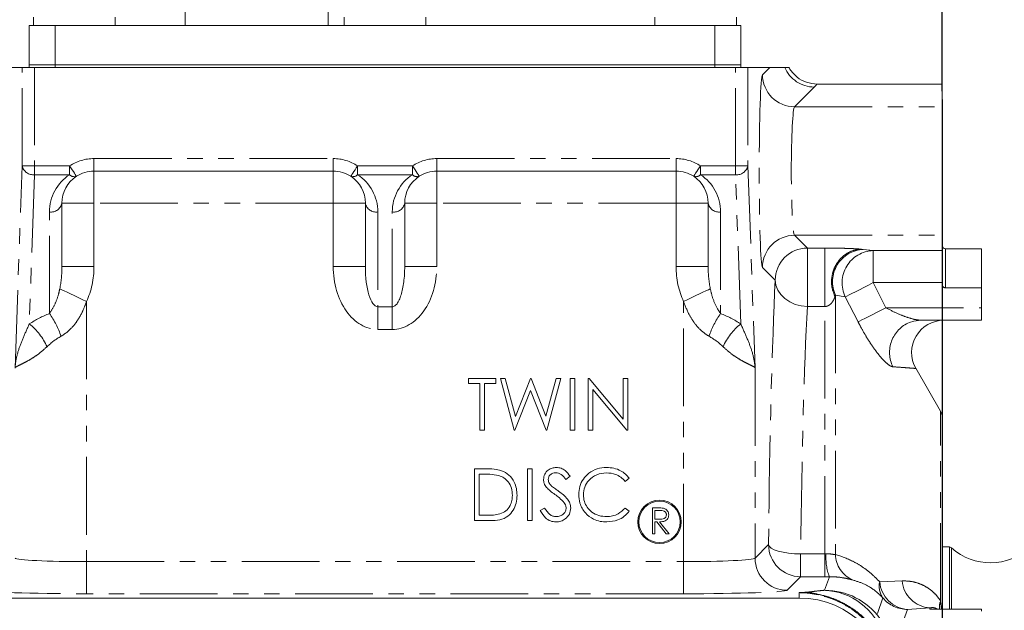
# Model space of a CAD drawing. Units: millimetres. Extents: x 11 to 1180, y 5 to 832.
# Drawn here: x 941 to 1021, y 302 to 350 of the extents above; entities that cross this region are included whole.
import ezdxf

# ---------------------------------------------------------------- set-up
doc = ezdxf.new("R2010")
doc.units = ezdxf.units.MM
doc.linetypes.add('PHANTOM', pattern=[12.7, 6.35, -1.27, 1.27, -1.27, 1.27, -1.27])
doc.layers.add('SLD-0', color=7, linetype='Continuous')
doc.styles.add('SLDTEXTSTYLE0', font='TXT', dxfattribs={"width": 0.605})
doc.dimstyles.new('SLDDIMSTYLE0', dxfattribs={"dimtxt": 3, "dimasz": 3, "dimexe": 0, "dimexo": 0.0625, "dimgap": 0.75, "dimtad": 0, "dimlfac": 3, "dimrnd": 1e-09, "dimzin": 12, "dimdsep": 46, "dimtxsty": 'SLDTEXTSTYLE0', "dimsah": 1, "dimcen": 0.09, "dimadec": 0, "dimazin": 0, "dimtfac": 1, "dimtdec": 3, "dimtofl": 0, "dimtmove": 0, "dimatfit": 3, "dimfxl": 0, "dimfrac": 2, "dimtolj": 1, "dimtzin": 12, "dimarcsym": 0})
doc.dimstyles.new('SLDDIMSTYLE2', dxfattribs={"dimtxt": 3, "dimasz": 3, "dimexe": 0, "dimexo": 0.0625, "dimgap": 0.75, "dimtad": 0, "dimlfac": 3, "dimrnd": 1e-09, "dimzin": 4, "dimdsep": 46, "dimtxsty": 'SLDTEXTSTYLE0', "dimsah": 1, "dimcen": 0.09, "dimadec": 0, "dimazin": 0, "dimtfac": 1, "dimtdec": 3, "dimtofl": 0, "dimtmove": 0, "dimatfit": 3, "dimfxl": 0, "dimfrac": 2, "dimtolj": 1, "dimtzin": 12, "dimarcsym": 0})

# ---------------------------------------------------------------- blocks, each defined once
blk = doc.blocks.new('*D16')
at = {"layer": 'SLD-0'}
for p, q in [((1015.928, 343.575), (1015.928, 64.809)), ((883.917, 139.641), (883.917, 64.809)), ((883.917, 67.984), (942.036, 67.984)), ((1015.928, 67.984), (957.809, 67.984))]:
    blk.add_line(p, q, dxfattribs=at)
for points in [[(883.917, 67.984), (886.917, 67.484), (886.917, 68.484)], [(1015.928, 67.984), (1012.928, 68.484), (1012.928, 67.484)]]:
    blk.add_solid(points, dxfattribs=at)
at = {"layer": 'SLD-0', "insert": (943.624, 69.553), "char_height": 3, "attachment_point": 1, "style": 'SLDTEXTSTYLE0'}
blk.add_mtext('396.03', dxfattribs=at)
blk = doc.blocks.new('*D17')
at = {"layer": 'SLD-0'}
for p, q in [((1015.928, 343.575), (1015.928, 52.809)), ((852.334, 165.304), (852.334, 52.809)), ((852.334, 55.984), (926.245, 55.984)), ((1015.928, 55.984), (942.017, 55.984))]:
    blk.add_line(p, q, dxfattribs=at)
for points in [[(852.334, 55.984), (855.334, 55.484), (855.334, 56.484)], [(1015.928, 55.984), (1012.928, 56.484), (1012.928, 55.484)]]:
    blk.add_solid(points, dxfattribs=at)
at = {"layer": 'SLD-0', "insert": (927.832, 57.553), "char_height": 3, "attachment_point": 1, "style": 'SLDTEXTSTYLE0'}
blk.add_mtext('490.78', dxfattribs=at)
blk = doc.blocks.new('*D18')
at = {"layer": 'SLD-0'}
for p, q in [((796.157, 279.697), (796.157, 442.794)), ((1015.928, 418.526), (1015.928, 442.794)), ((796.157, 439.619), (890.145, 439.619)), ((1015.928, 439.619), (921.939, 439.619))]:
    blk.add_line(p, q, dxfattribs=at)
for points in [[(796.157, 439.619), (799.157, 439.119), (799.157, 440.119)], [(1015.928, 439.619), (1012.928, 440.119), (1012.928, 439.119)]]:
    blk.add_solid(points, dxfattribs=at)
at = {"layer": 'SLD-0', "char_height": 3, "attachment_point": 1, "style": 'SLDTEXTSTYLE0'}
for s, insert in [('659.31', (899.744, 443.487)), ('END OF PUMP', (892.13, 438.89))]:
    blk.add_mtext(s, dxfattribs=dict(at, insert=insert))
blk = doc.blocks.new('*D22')
at = {"layer": 'SLD-0'}
for p, q in [((836.094, 320.795), (836.094, 430.794)), ((1015.928, 346.115), (1015.928, 430.794)), ((836.094, 427.619), (918.125, 427.619)), ((1015.928, 427.619), (933.897, 427.619))]:
    blk.add_line(p, q, dxfattribs=at)
for points in [[(836.094, 427.619), (839.094, 427.119), (839.094, 428.119)], [(1015.928, 427.619), (1012.928, 428.119), (1012.928, 427.119)]]:
    blk.add_solid(points, dxfattribs=at)
at = {"layer": 'SLD-0', "insert": (919.712, 429.188), "char_height": 3, "attachment_point": 1, "style": 'SLDTEXTSTYLE0'}
blk.add_mtext('539.50', dxfattribs=at)
blk = doc.blocks.new('SW_DATUMTAG_0')
at = {"layer": 'SLD-0', "color": 0}
for p, q in [((-12.357, -49.24), (-12.357, 6.977)), ((-1.854, -0.698), (-1.854, 5.302)), ((-1.854, 5.302), (4.146, 5.302)), ((4.146, 5.302), (4.146, -0.698)), ((-12.357, 2.302), (-1.854, 2.302)), ((4.146, -0.698), (-1.854, -0.698))]:
    blk.add_line(p, q, dxfattribs=at)
blk.add_solid([(-12.357, 0.802), (-12.357, 3.802), (-9.357, 2.302)], dxfattribs=at)
at = {"layer": 'SLD-0', "color": 0, "insert": (0, 3.867, 9.472), "char_height": 3, "attachment_point": 1, "style": 'SLDTEXTSTYLE0'}
blk.add_mtext('1', dxfattribs=at)

msp = doc.modelspace()

# ---------------------------------------------------------------- linework, layer by layer
at = {"color": 7, "linetype": 'Continuous', "lineweight": 15}
for p, q in [((954.03655, 351.33381), (954.03655, 349.64047)), ((965.72055, 349.64047), (965.72055, 351.33381)), ((941.64388, 350.30714), (941.64388, 349.64047)), ((948.31055, 349.64047), (948.31055, 350.30714)), ((967.04388, 350.30714), (967.04388, 349.64047)), ((973.71055, 349.64047), (973.71055, 350.30714)), ((992.44388, 350.30714), (992.44388, 349.64047)), ((999.11055, 349.64047), (999.11055, 350.30714)), ((941.29422, 346.42314), (941.29422, 349.64047)), ((941.29422, 349.64047), (943.41088, 349.64047)), ((943.41088, 349.64047), (943.41088, 346.42314)), ((943.41088, 349.64047), (997.34355, 349.64047)), ((997.34355, 346.42314), (997.34355, 349.64047)), ((997.34355, 349.64047), (999.46022, 349.64047)), ((999.46022, 349.64047), (999.46022, 346.42314)), ((940.70964, 346.21147), (938.31187, 346.21147)), ((941.72502, 346.21147), (940.70964, 346.21147)), ((941.29422, 346.21147), (941.29422, 346.42314)), ((941.29422, 346.42314), (943.41088, 346.42314)), ((999.02941, 346.21147), (941.72502, 346.21147)), ((943.41088, 346.42314), (943.41088, 346.21147)), ((943.41088, 346.42314), (997.34355, 346.42314)), ((997.34355, 346.21147), (997.34355, 346.42314)), ((997.34355, 346.42314), (999.46022, 346.42314)), ((1000.04479, 346.21147), (999.02941, 346.21147)), ((999.46022, 346.42314), (999.46022, 346.21147)), ((1001.82861, 346.21147), (1000.04479, 346.21147)), ((1003.0506, 346.21147), (1001.82861, 346.21147)), ((1005.69743, 344.84523), (1015.92788, 344.84523)), ((1015.92788, 342.99094), (1015.92788, 344.84523)), ((1015.92788, 332.49867), (1015.92788, 342.99094)), ((966.14388, 337.74481), (946.58588, 337.74481)), ((994.16855, 337.74481), (974.61055, 337.74481)), ((943.96122, 335.12014), (943.96122, 329.95298)), ((968.76855, 329.95298), (968.76855, 335.12014)), ((971.98589, 335.12014), (971.98589, 329.95298)), ((996.79322, 329.95298), (996.79322, 335.12014)), ((1015.92788, 331.25025), (1015.92788, 332.49867)), ((1015.92788, 328.62718), (1015.92788, 331.25025)), ((1019.14522, 331.39692), (1016.18188, 331.39692)), ((1019.14522, 328.20505), (1019.14522, 331.39692)), ((1015.92788, 328.48358), (1015.92788, 328.62718)), ((1019.14522, 328.20505), (1016.18188, 328.20505)), ((1019.14522, 326.5688), (1019.14522, 328.20505)), ((1019.14522, 325.55281), (1019.14522, 326.5688)), ((1019.14522, 325.55281), (1014.16397, 325.55281)), ((1015.79176, 318.12624), (1013.76431, 321.63788)), ((977.20482, 320.37729), (977.20482, 320.81147)), ((977.20482, 320.81147), (979.43004, 320.81147)), ((978.12747, 320.37729), (977.20482, 320.37729)), ((978.12747, 316.57814), (978.12747, 320.37729)), ((979.43004, 320.37729), (978.50739, 320.37729)), ((978.50739, 320.37729), (978.50739, 316.57814)), ((979.43004, 320.81147), (979.43004, 320.37729)), ((979.80995, 320.81147), (980.20258, 320.81147)), ((980.93613, 316.57814), (979.80995, 320.81147)), ((980.20258, 320.81147), (981.03111, 317.70686)), ((981.03111, 317.70686), (982.26329, 320.81147)), ((982.26329, 320.81147), (982.3184, 320.81147)), ((982.3184, 320.81147), (983.52769, 317.72806)), ((983.52769, 317.72806), (984.36045, 320.81147)), ((984.74884, 320.81147), (983.6074, 316.57814)), ((984.36045, 320.81147), (984.74884, 320.81147)), ((985.50867, 316.57814), (985.50867, 320.81147)), ((985.50867, 320.81147), (985.88858, 320.81147)), ((985.88858, 320.81147), (985.88858, 316.57814)), ((986.97405, 316.57814), (986.97405, 320.81147)), ((986.97405, 320.81147), (987.05377, 320.81147)), ((987.05377, 320.81147), (989.85055, 317.47959)), ((989.85055, 320.81147), (990.23046, 320.81147)), ((989.85055, 317.47959), (989.85055, 320.81147)), ((990.23046, 320.81147), (990.23046, 316.57814)), ((982.2794, 319.81589), (980.9904, 316.57814)), ((983.55313, 316.57814), (982.2794, 319.81589)), ((987.35397, 319.90239), (987.35397, 316.57814)), ((990.14396, 316.57814), (987.35397, 319.90239)), ((1015.92788, 317.61824), (1015.92788, 301.95793)), ((978.50739, 316.57814), (978.12747, 316.57814)), ((980.9904, 316.57814), (980.93613, 316.57814)), ((983.6074, 316.57814), (983.55313, 316.57814)), ((985.88858, 316.57814), (985.50867, 316.57814)), ((987.35397, 316.57814), (986.97405, 316.57814)), ((990.23046, 316.57814), (990.14396, 316.57814)), ((977.69329, 309.18925), (977.69329, 313.42258)), ((977.69329, 313.42258), (978.54809, 313.42258)), ((982.03516, 309.18925), (982.03516, 313.42258)), ((982.03516, 313.42258), (982.41508, 313.42258)), ((982.41508, 313.42258), (982.41508, 309.18925)), ((978.0732, 312.9884), (978.0732, 309.62344)), ((978.37085, 312.9884), (978.0732, 312.9884)), ((985.50867, 312.81455), (985.16522, 312.55421)), ((990.33901, 312.64579), (990.00658, 312.39139)), ((983.06636, 310.0059), (983.42423, 310.22045)), ((990.00658, 310.22045), (990.33901, 309.96858)), ((992.23858, 310.22814), (992.66217, 310.22814)), ((992.23858, 308.11147), (992.23858, 310.22814)), ((992.82542, 310.01105), (992.42854, 310.01105)), ((992.42854, 310.01105), (992.42854, 309.30549)), ((979.00518, 309.18925), (977.69329, 309.18925)), ((978.0732, 309.62344), (978.55912, 309.62344)), ((982.41508, 309.18925), (982.03516, 309.18925)), ((992.42854, 309.30549), (992.81609, 309.30252)), ((992.58288, 309.0884), (992.42854, 309.0884)), ((992.42854, 309.0884), (992.42854, 308.11147)), ((993.36052, 308.11147), (992.58288, 309.0884)), ((992.81778, 309.0884), (993.59542, 308.11147)), ((992.42854, 308.11147), (992.23858, 308.11147)), ((993.59542, 308.11147), (993.36052, 308.11147)), ((1016.51561, 307.04664), (1015.92788, 307.04664)), ((1016.68897, 306.96331), (1016.51561, 307.04664)), ((1016.51561, 301.95793), (1016.51561, 307.04664)), ((1016.68897, 301.95793), (1016.68897, 306.96331)), ((902.64388, 302.86214), (1004.24388, 302.86214)), ((1019.14522, 301.95793), (1015.03894, 301.95793)), ((1019.14522, 301.95731), (1019.14522, 301.95793)), ((1019.14522, 301.79258), (1019.14522, 301.95731))]:
    msp.add_line(p, q, dxfattribs=at)
at = {"color": 8, "linetype": 'PHANTOM', "lineweight": 0}
for p, q in [((940.70964, 338.16565), (940.70964, 346.21147)), ((941.72502, 346.21147), (941.72502, 338.16565)), ((999.02941, 338.16565), (999.02941, 346.21147)), ((1000.04479, 346.21147), (1000.04479, 338.16565)), ((1001.23115, 345.61401), (1001.82861, 346.21147)), ((1005.46768, 344.6044), (1003.85421, 342.99094)), ((1003.85421, 342.99094), (1015.92788, 342.99094)), ((940.13307, 321.65474), (940.70964, 338.16565)), ((941.72502, 338.16565), (940.70964, 338.16565)), ((941.72502, 338.16565), (944.59105, 338.16565)), ((941.72502, 338.16565), (941.72502, 337.44723)), ((944.59105, 338.16565), (944.59105, 337.44723)), ((946.58588, 338.76081), (966.14388, 338.76081)), ((946.58588, 338.76081), (946.58588, 337.74481)), ((966.14388, 338.76081), (966.14388, 337.74481)), ((968.13871, 338.16565), (972.61572, 338.16565)), ((968.13871, 337.44723), (968.13871, 338.16565)), ((972.61572, 337.44723), (972.61572, 338.16565)), ((974.61055, 338.76081), (994.16855, 338.76081)), ((974.61055, 338.76081), (974.61055, 337.74481)), ((994.16855, 338.76081), (994.16855, 337.74481)), ((996.16338, 338.16565), (999.02941, 338.16565)), ((996.16338, 337.44723), (996.16338, 338.16565)), ((999.02941, 337.44723), (999.02941, 338.16565)), ((1000.04479, 338.16565), (999.02941, 338.16565)), ((1000.04479, 338.16565), (1000.62137, 321.65474)), ((941.72502, 337.44723), (941.29923, 325.25431)), ((944.59105, 337.44723), (941.72502, 337.44723)), ((946.58588, 337.74481), (946.58588, 335.12014)), ((966.14388, 337.74481), (966.14388, 335.12014)), ((972.61572, 337.44723), (968.13871, 337.44723)), ((974.61055, 337.74481), (974.61055, 335.12014)), ((994.16855, 337.74481), (994.16855, 335.12014)), ((999.02941, 337.44723), (996.16338, 337.44723)), ((999.45519, 325.25431), (999.02941, 337.44723)), ((943.96122, 335.12014), (946.58588, 335.12014)), ((946.58588, 335.12014), (946.58588, 329.95298)), ((966.14388, 335.12014), (946.58588, 335.12014)), ((968.76855, 335.12014), (966.14388, 335.12014)), ((966.14388, 329.95298), (966.14388, 335.12014)), ((971.98589, 335.12014), (974.61055, 335.12014)), ((974.61055, 335.12014), (974.61055, 329.95298)), ((994.16855, 335.12014), (974.61055, 335.12014)), ((996.79322, 335.12014), (994.16855, 335.12014)), ((994.16855, 329.95298), (994.16855, 335.12014)), ((942.94522, 326.10089), (942.94522, 334.40172)), ((969.78455, 334.40172), (969.78455, 326.66022)), ((970.96988, 326.66022), (970.96988, 334.40172)), ((997.80921, 334.40172), (997.80921, 326.10089)), ((1003.85421, 332.49867), (1015.92788, 332.49867)), ((1003.85421, 332.49867), (1004.89898, 331.4539)), ((1004.89898, 331.4539), (1006.3225, 331.4539)), ((1004.89898, 326.67699), (1004.89898, 331.4539)), ((1009.33501, 331.35737), (1009.47542, 331.34315)), ((1009.47542, 331.34315), (1010.27671, 331.25025)), ((1010.27671, 331.25025), (1015.92788, 331.25025)), ((1010.27671, 331.25025), (1010.27671, 328.62718)), ((1016.18188, 331.39692), (1016.18188, 328.20505)), ((943.96122, 329.95298), (946.58588, 329.95298)), ((968.76855, 329.95298), (966.14388, 329.95298)), ((971.98589, 329.95298), (974.61055, 329.95298)), ((996.79322, 329.95298), (994.16855, 329.95298)), ((1002.27591, 328.83084), (1001.23115, 329.8756)), ((1015.92788, 328.62718), (1010.27671, 328.62718)), ((1010.27671, 328.62718), (1011.32148, 326.5688)), ((1007.20239, 327.59651), (1007.16321, 327.47915)), ((1007.20239, 327.59651), (1007.20239, 306.43356)), ((1008.00369, 327.46529), (1007.20239, 327.59651)), ((945.97151, 327.09081), (945.97151, 305.84024)), ((994.78292, 305.84024), (994.78292, 327.09081)), ((1009.04845, 325.42368), (1008.00369, 327.46529)), ((969.78455, 326.66022), (970.96988, 326.66022)), ((969.78455, 326.66022), (969.78455, 324.8043)), ((970.96988, 326.66022), (970.96988, 324.8043)), ((1006.3225, 326.67699), (1004.89898, 326.67699)), ((1006.3225, 306.47013), (1006.3225, 326.67699)), ((1011.32148, 326.5688), (1019.14522, 326.5688)), ((970.96988, 324.8043), (969.78455, 324.8043)), ((1000.62137, 321.65474), (1000.62137, 306.12559)), ((1015.79176, 302.6219), (1015.79176, 318.12624)), ((1000.62137, 306.12559), (1001.72773, 307.23195)), ((1004.35079, 306.47013), (1004.35079, 304.60888)), ((1004.35079, 306.47013), (1006.3225, 306.47013)), ((1006.3225, 306.47013), (1006.4279, 306.47455)), ((1006.3225, 306.47013), (1006.3225, 304.60888)), ((945.97151, 303.21718), (945.97151, 305.84024)), ((945.97151, 305.84024), (994.78292, 305.84024)), ((994.78292, 303.21718), (994.78292, 305.84024)), ((1004.35079, 304.60888), (1003.24443, 303.50252)), ((1006.3225, 304.60888), (1004.35079, 304.60888)), ((1006.30886, 303.50272), (1006.70017, 304.60961)), ((1006.70017, 304.60961), (1006.3225, 304.60888)), ((1010.8131, 304.19332), (1012.63886, 304.26559)), ((994.78292, 303.21718), (945.97151, 303.21718)), ((1004.24388, 302.86214), (1004.24388, 303.30563)), ((1010.62252, 301.59605), (1011.07517, 302.87645)), ((1013.08612, 301.93801), (1012.63347, 300.65761)), ((1014.91188, 302.05492), (1013.08612, 301.93801)), ((1014.91188, 301.95731), (1014.91188, 302.05492)), ((1019.14522, 301.95731), (1014.91188, 301.95731)), ((1015.79176, 302.6219), (1015.87251, 301.95793))]:
    msp.add_line(p, q, dxfattribs=at)
at = {"color": 8, "linetype": 'PHANTOM', "lineweight": 0, "flags": 128}
for points in [[(944.59105, 338.16565), (944.69966, 337.99984), (944.80409, 337.8404), (944.90034, 337.69346), (944.9847, 337.56467), (945.05393, 337.45897), (945.10537, 337.38043), (945.13705, 337.33207), (945.14775, 337.31574)], [(967.58201, 337.31574), (967.59271, 337.33207), (967.62439, 337.38043), (967.67583, 337.45897), (967.74506, 337.56467), (967.82942, 337.69346), (967.92567, 337.8404), (968.0301, 337.99984), (968.13871, 338.16565)], [(972.61572, 338.16565), (972.72433, 337.99984), (972.82875, 337.8404), (972.92501, 337.69346), (973.00937, 337.56467), (973.0786, 337.45897), (973.13004, 337.38043), (973.16172, 337.33207), (973.17242, 337.31574)], [(995.60668, 337.31574), (995.61738, 337.33207), (995.64906, 337.38043), (995.7005, 337.45897), (995.76973, 337.56467), (995.85409, 337.69346), (995.95034, 337.8404), (996.05477, 337.99984), (996.16338, 338.16565)], [(1004.89898, 326.67699), (1004.39357, 326.72561), (1003.90708, 326.8531), (1003.45775, 327.05468), (1003.06242, 327.3228), (1002.73589, 327.64742), (1002.49039, 328.01637), (1002.33513, 328.41583), (1002.27591, 328.83084)], [(1008.00369, 327.46529), (1008.12563, 327.52762), (1008.30745, 327.62056), (1008.54408, 327.74152), (1008.82893, 327.88712), (1009.15407, 328.05333), (1009.51047, 328.2355), (1009.88818, 328.42858), (1010.27671, 328.62718)], [(943.78976, 328.12252), (943.94848, 328.04747), (944.15015, 327.9521), (944.39051, 327.83844), (944.66443, 327.70891), (944.96611, 327.56625), (945.28914, 327.41349), (945.62666, 327.25388), (945.97151, 327.09081)], [(996.96467, 328.12252), (996.80595, 328.04747), (996.60427, 327.9521), (996.36393, 327.83844), (996.08999, 327.70891), (995.78831, 327.56625), (995.46529, 327.41349), (995.12777, 327.25388), (994.78292, 327.09081)], [(1009.04845, 325.42368), (1009.17383, 325.48685), (1009.35791, 325.57958), (1009.59565, 325.69935), (1009.88056, 325.84289), (1010.20485, 326.00626), (1010.55967, 326.18501), (1010.9353, 326.37425), (1011.32148, 326.5688)], [(1004.35079, 306.47013), (1003.84953, 306.48902), (1003.36671, 306.53526), (1002.92013, 306.60714), (1002.52622, 306.70204), (1002.19949, 306.81644), (1001.95196, 306.94614), (1001.79275, 307.08636), (1001.72773, 307.23195)]]:
    msp.add_lwpolyline(points, dxfattribs=at)
at = {"color": 7, "linetype": 'Continuous', "lineweight": 15, "flags": 128}
msp.add_lwpolyline([(1013.24275, 325.37424), (1013.59456, 325.48605), (1014.16397, 325.55281)], dxfattribs=at)
at = {"color": 7, "linetype": 'Continuous', "lineweight": 15}
for radius in [1.778, 1.69333]:
    msp.add_circle((992.81778, 309.0884), radius, dxfattribs=at)
at = {"color": 8, "linetype": 'PHANTOM', "lineweight": 0}
for centre, radius, start, end in [((1005.4715, 347.23135), 2.62695, 202.8447718, 269.9168261), ((1003.85796, 345.61774), 2.62681, 180.0813943, 269.9183887), ((941.6207, 338.37653), 0.93515, 193.0330868, 276.405213), ((946.58588, 335.12014), 3.64067, 90, 123.2250627), ((966.14388, 335.12014), 3.64067, 56.7749373, 90), ((974.61055, 335.12014), 3.64067, 90, 123.2250627), ((994.16855, 335.12014), 3.64067, 56.7749373, 90), ((999.13373, 338.37654), 0.93515, 263.5946748, 346.9667611), ((946.58588, 334.40172), 3.64067, 123.2250627, 180), ((944.96801, 337.79895), 0.51556, 223.0172111, 290.4042056), ((967.76176, 337.79895), 0.51556, 249.5957944, 316.9827889), ((966.14388, 334.40172), 3.64067, 0, 56.7749373), ((974.61055, 334.40172), 3.64067, 123.2250627, 180), ((972.99267, 337.79895), 0.51556, 223.0170644, 290.4043524), ((995.78643, 337.79895), 0.51556, 249.5956476, 316.9829356), ((994.16855, 334.40172), 3.64067, 0, 56.7749373), ((943.07221, 335.29975), 0.90696, 261.950636, 348.5780395), ((969.65754, 335.29974), 0.90695, 191.421334, 278.0497264), ((971.09688, 335.29975), 0.90696, 261.9502737, 348.5781378), ((997.68221, 335.29974), 0.90695, 191.4213104, 278.0494858), ((1003.85796, 329.87187), 2.62681, 90.0816115, 179.918497), ((1004.90274, 328.82708), 2.62683, 90.0819342, 179.9180115), ((1009.59518, 328.70766), 2.63821, 92.6019292, 204.9089382), ((1010.37875, 328.61397), 2.63825, 92.2164059, 205.8105135), ((945.97151, 318.19355), 8.46667, 110.9428261, 123.4935566), ((937.59806, 322.23288), 6.59951, 17.7512736, 35.8811758), ((1003.15632, 322.23291), 6.59946, 144.1188794, 162.2489154), ((994.78292, 318.19355), 8.46667, 56.5064434, 69.0571739), ((938.17815, 321.32539), 5.01772, 24.4019517, 51.5368443), ((1002.57628, 321.3254), 5.01772, 128.4632704, 155.5981242), ((1014.26861, 322.92902), 2.65169, 112.7598339, 206.2772482), ((1004.35453, 307.23569), 2.62681, 180.0814892, 269.9183616), ((1003.24817, 306.12932), 2.62681, 180.0814892, 269.9183616), ((1010.79915, 306.16037), 4.38253, 175.8888816, 200.7230118), ((1009.50999, 306.46639), 2.30784, 180.8150529, 246.6551534), ((1015.09758, 304.51977), 2.47183, 185.9020592, 265.691378), ((1006.0727, 298.22479), 5.27902, 17.728355, 87.6525287), ((1006.3065, 297.91155), 5.59117, 36.0179917, 89.9758397), ((1012.38883, 303.8224), 1.6188, 166.7538751, 215.7570093), ((1013.27918, 304.40568), 2.47521, 184.9215945, 265.5265477), ((1004.62607, 299.17769), 4.15702, 73.5715259, 88.7364217), ((1005.75144, 303.19783), 0.06007, 290.4587011, 326.8623958), ((1013.08725, 304.56425), 2.62624, 219.9909402, 269.9752689), ((1016.9112, 302.14709), 1.21597, 157.0158295, 188.9498289)]:
    msp.add_arc(centre, radius, start, end, dxfattribs=at)
at = {"color": 7, "linetype": 'Continuous', "lineweight": 15}
for centre, radius, start, end in [((946.58588, 335.12014), 2.62467, 123.2250627, 180), ((946.58588, 335.12014), 2.62467, 90, 123.2250627), ((966.14388, 335.12014), 2.62467, 56.7749373, 90), ((966.14388, 335.12014), 2.62467, 0, 56.7749373), ((974.61055, 335.12014), 2.62467, 123.2250627, 180), ((974.61055, 335.12014), 2.62467, 90, 123.2250627), ((994.16855, 335.12014), 2.62467, 56.7749373, 90), ((994.16855, 335.12014), 2.62467, 0, 56.7749373), ((1016.18188, 331.65092), 0.254, 180, 270), ((1016.05009, 322.92814), 2.62467, 90.0001079, 209.3270946), ((1014.91188, 317.61824), 1.016, 0, 30), ((1019.8592, 310.47814), 4.73333, 227.9508389, 313.0899857)]:
    msp.add_arc(centre, radius, start, end, dxfattribs=at)
at = {"color": 8, "linetype": 'PHANTOM', "lineweight": 0}
for centre, major_axis, ratio, start_param, end_param in [((1001.24075, 337.74481), (0, 7.874), 0.03492077, 0.03490658, 3.10668607), ((1003.86381, 337.74481), (0, 5.24933), 0.05238115, 0.03490659, 3.10668607), ((942.94522, 329.95298), (0, 3.29276), 0.30855569, 4.12293965, 4.71238898), ((942.94522, 329.95298), (0, 5.14868), 0.70710678, 4.12293965, 4.71238898), ((969.78455, 329.95298), (0, -5.14868), 0.70710678, 4.71238898, 6.28318531), ((969.78455, 329.95298), (0, 3.29276), 0.30855569, 1.57079633, 3.14159265), ((970.96988, 329.95298), (0, 3.29276), 0.30855569, 3.14159265, 4.71238898), ((970.96988, 329.95298), (0, 5.14868), 0.70710678, 3.14159265, 4.71238898), ((997.80922, 329.95298), (0, -5.14868), 0.70710678, 4.71238898, 5.30183831), ((997.80922, 329.95298), (0, 3.29276), 0.30855569, 1.57079633, 2.16024566), ((1003.08864, 295.41147), (0, 40.72467), 0.03492077, 0.60830608, 1.27630462), ((1005.71171, 295.41147), (0, 38.1), 0.03732642, 0.60830608, 1.27630462), ((945.97151, 316.33763), (0, 8.46667), 0.69, 0.36552127, 0.58457284), ((994.78292, 316.33763), (0, 8.46667), 0.69, 5.69861247, 5.91766404), ((945.97151, 306.13591), (5.842, 0), 0.05060981, 3.17649924, 4.71238898), ((994.78292, 306.13591), (5.842, 0), 0.05060981, 4.71238898, 6.24827872), ((945.97151, 303.51284), (8.46667, 0), 0.03492077, 3.17649924, 4.71238898), ((994.78292, 303.51284), (8.46667, 0), 0.03492077, 4.71238898, 6.24827872), ((1006.05488, 303.50283), (0.254, 0), 0.03492077, 5.88417677, 6.27084061), ((1014.91188, 300.94193), (0.7422, 0.78622), 0.88248393, 0.57506519, 0.81906671)]:
    msp.add_ellipse(centre, major_axis=major_axis, ratio=ratio, start_param=start_param, end_param=end_param, dxfattribs=at)
at = {"color": 7, "linetype": 'Continuous', "lineweight": 15}
for centre, major_axis, ratio, start_param, end_param in [((1004.24388, 295.40693), (0, -7.45521), 0.99939083, 1.57110101, 3.14159265), ((1014.91188, 300.94193), (3.64065, 0.03845), 0.27887108, 1.53294465, 1.56785124)]:
    msp.add_ellipse(centre, major_axis=major_axis, ratio=ratio, start_param=start_param, end_param=end_param, dxfattribs=at)
for points, knots in [([(1003.39493, 346.21147), (1003.38279, 346.21147), (1003.34336, 346.21147), (1003.22786, 346.21147), (1003.12584, 346.21147), (1003.0506, 346.21147)], [0, 0, 0, 0, 0.10451118, 0.33959661, 1, 1, 1, 1]), ([(1003.39493, 346.21147), (1003.42048, 346.16664), (1003.59138, 345.86676), (1004.02833, 345.38462), (1004.81202, 344.93213), (1005.40229, 344.8742), (1005.69743, 344.84523)], [0, 0, 0, 0, 0.05532715, 0.37010361, 0.68505689, 1, 1, 1, 1]), ([(1016.18188, 328.20505), (1016.15519, 328.20777), (1016.10182, 328.21319), (1016.03015, 328.25495), (1015.97291, 328.31736), (1015.93496, 328.39665), (1015.9302, 328.45508), (1015.92788, 328.48358)], [0, 0, 0, 0, 0.19134657, 0.38244429, 0.58057062, 0.79543245, 1, 1, 1, 1]), ([(978.54809, 313.42258), (978.80251, 313.4223), (979.25648, 313.42181), (979.6975, 313.31631), (979.89136, 313.26994)], [0, 0, 0, 0, 0.56044516, 1, 1, 1, 1]), ([(979.89136, 313.26994), (980.1078, 313.16566), (980.54082, 312.95704), (980.93656, 312.39767), (981.13875, 311.81527), (981.15744, 311.44014), (981.16679, 311.25249)], [0, 0, 0, 0, 0.279429361, 0.55904645, 0.77942254, 1, 1, 1, 1]), ([(983.33773, 312.54318), (983.35607, 312.69349), (983.39273, 312.99394), (983.6819, 313.32028), (984.02755, 313.50094), (984.26304, 313.52107), (984.3808, 313.53113)], [0, 0, 0, 0, 0.27955207, 0.55879754, 0.77937717, 1, 1, 1, 1]), ([(984.3808, 313.53113), (984.51114, 313.5184), (984.77182, 313.49295), (985.17983, 313.24383), (985.38388, 312.97746), (985.50867, 312.81455)], [0, 0, 0, 0, 0.27974943, 0.55950265, 1, 1, 1, 1]), ([(986.21422, 311.33051), (986.23016, 311.55107), (986.26204, 311.99199), (986.56442, 312.59554), (987.0479, 313.10497), (987.71167, 313.47369), (988.23177, 313.51198), (988.49201, 313.53113)], [0, 0, 0, 0, 0.18679535, 0.37343053, 0.56024204, 0.77995668, 1, 1, 1, 1]), ([(988.49201, 313.53113), (988.691, 313.51976), (989.08883, 313.49704), (989.61063, 313.29288), (990.03962, 313.00772), (990.23922, 312.76643), (990.33901, 312.64579)], [0, 0, 0, 0, 0.280045799, 0.559869001, 0.779946524, 1, 1, 1, 1]), ([(979.67173, 312.86967), (979.43081, 312.9121), (979.00024, 312.98792), (978.56331, 312.98825), (978.37085, 312.9884)], [0, 0, 0, 0, 0.5595401, 1, 1, 1, 1]), ([(980.78687, 311.25334), (980.77319, 311.45147), (980.74587, 311.8473), (980.48313, 312.34601), (980.10901, 312.70258), (979.81752, 312.81396), (979.67173, 312.86967)], [0, 0, 0, 0, 0.28017826, 0.55976489, 0.77979918, 1, 1, 1, 1]), ([(983.57433, 311.89869), (983.49973, 312.0085), (983.36648, 312.20464), (983.34652, 312.43971), (983.33773, 312.54318)], [0, 0, 0, 0, 0.55983914, 1, 1, 1, 1]), ([(984.33839, 313.09694), (984.25244, 313.09033), (984.08073, 313.07711), (983.87402, 312.94515), (983.73839, 312.7638), (983.72456, 312.6286), (983.71764, 312.56099)], [0, 0, 0, 0, 0.28027102, 0.55992954, 0.77991866, 1, 1, 1, 1]), ([(983.71764, 312.56099), (983.7226, 312.50191), (983.73252, 312.38378), (983.82422, 312.18902), (983.93122, 312.08042), (983.99664, 312.01402)], [0, 0, 0, 0, 0.27994861, 0.55978061, 1, 1, 1, 1]), ([(985.16522, 312.55421), (985.04554, 312.70766), (984.87882, 312.92142), (984.56554, 313.07967), (984.41412, 313.09118), (984.33839, 313.09694)], [0, 0, 0, 0, 0.5598179, 0.77984179, 1, 1, 1, 1]), ([(988.46827, 313.09694), (988.19792, 313.06601), (987.65742, 313.00418), (987.02704, 312.54472), (986.65191, 311.9405), (986.6134, 311.51466), (986.59414, 311.30168)], [0, 0, 0, 0, 0.27985432, 0.55951835, 0.77968519, 1, 1, 1, 1]), ([(990.00658, 312.39139), (989.89472, 312.51095), (989.671, 312.75009), (989.14653, 313.03293), (988.72538, 313.07268), (988.46827, 313.09694)], [0, 0, 0, 0, 0.28031228, 0.56063589, 1, 1, 1, 1]), ([(984.26801, 311.32288), (984.12999, 311.42041), (983.88371, 311.59446), (983.6688, 311.80579), (983.57433, 311.89869)], [0, 0, 0, 0, 0.56041024, 1, 1, 1, 1]), ([(983.99664, 312.01402), (984.10107, 311.93296), (984.28758, 311.78818), (984.48068, 311.65233), (984.56566, 311.59255)], [0, 0, 0, 0, 0.55991106, 1, 1, 1, 1]), ([(984.56566, 311.59255), (984.6974, 311.49463), (984.96071, 311.29891), (985.28909, 310.97969), (985.51527, 310.61273), (985.54706, 310.35508), (985.56294, 310.22638)], [0, 0, 0, 0, 0.280506685, 0.560677318, 0.780564843, 1, 1, 1, 1]), ([(981.16679, 311.25249), (981.15411, 311.04004), (981.12877, 310.61544), (980.8704, 310.02438), (980.43196, 309.49945), (979.7536, 309.21213), (979.25525, 309.19689), (979.00518, 309.18925)], [0, 0, 0, 0, 0.1870482, 0.3738391, 0.56039132, 0.7794101, 1, 1, 1, 1]), ([(979.76925, 309.73114), (979.93906, 309.80514), (980.27866, 309.95312), (980.60079, 310.37246), (980.76511, 310.81939), (980.77961, 311.10862), (980.78687, 311.25334)], [0, 0, 0, 0, 0.2795877, 0.5591217, 0.77940693, 1, 1, 1, 1]), ([(985.03123, 310.64785), (984.90078, 310.78741), (984.66764, 311.03684), (984.39021, 311.23541), (984.26801, 311.32288)], [0, 0, 0, 0, 0.55949574, 1, 1, 1, 1]), ([(986.75102, 309.82103), (986.65837, 309.94276), (986.4731, 310.18619), (986.26019, 310.69656), (986.23165, 311.09014), (986.21422, 311.33051)], [0, 0, 0, 0, 0.28023635, 0.56041244, 1, 1, 1, 1]), ([(986.59414, 311.30168), (986.60718, 311.11968), (986.63326, 310.75589), (986.88989, 310.26111), (987.29743, 309.84904), (987.85154, 309.55963), (988.2801, 309.52981), (988.49455, 309.51489)], [0, 0, 0, 0, 0.18679027, 0.37337543, 0.5601433, 0.77989568, 1, 1, 1, 1]), ([(984.35366, 309.0807), (984.19703, 309.09639), (983.88383, 309.12776), (983.40134, 309.44684), (983.19347, 309.79376), (983.06636, 310.0059)], [0, 0, 0, 0, 0.27987825, 0.55966396, 1, 1, 1, 1]), ([(983.42423, 310.22045), (983.55004, 310.02711), (983.72544, 309.75756), (984.08409, 309.54295), (984.26384, 309.52424), (984.35366, 309.51489)], [0, 0, 0, 0, 0.55932311, 0.77978537, 1, 1, 1, 1]), ([(984.35366, 309.51489), (984.46746, 309.5263), (984.6949, 309.54911), (984.97293, 309.7202), (985.14951, 309.96411), (985.17186, 310.14294), (985.18303, 310.23232)], [0, 0, 0, 0, 0.2802765, 0.56014835, 0.78015292, 1, 1, 1, 1]), ([(985.56294, 310.22638), (985.53928, 310.05323), (985.4919, 309.70648), (985.15347, 309.33762), (984.76253, 309.11373), (984.48999, 309.09172), (984.35366, 309.0807)], [0, 0, 0, 0, 0.279183447, 0.559085312, 0.779444533, 1, 1, 1, 1]), ([(985.18303, 310.23232), (985.17261, 310.31666), (985.15398, 310.46754), (985.06879, 310.59267), (985.03123, 310.64785)], [0, 0, 0, 0, 0.55899261, 1, 1, 1, 1]), ([(988.49455, 309.51489), (988.65535, 309.52504), (988.97685, 309.54532), (989.52505, 309.75263), (989.82405, 310.04311), (990.00658, 310.22045)], [0, 0, 0, 0, 0.28044707, 0.56072436, 1, 1, 1, 1]), ([(990.33901, 309.96858), (990.20848, 309.81909), (989.94742, 309.52011), (989.31972, 309.16034), (988.80889, 309.11089), (988.49711, 309.0807)], [0, 0, 0, 0, 0.28041067, 0.56079693, 1, 1, 1, 1]), ([(992.66217, 310.22814), (992.7521, 310.22843), (992.91261, 310.22895), (993.07175, 310.20836), (993.14173, 310.19931)], [0, 0, 0, 0, 0.56022899, 1, 1, 1, 1]), ([(993.37833, 309.66251), (993.37604, 309.69351), (993.37145, 309.75551), (993.32937, 309.84003), (993.26981, 309.91168), (993.11286, 310.01517), (992.95309, 310.01288), (992.82542, 310.01105)], [0, 0, 0, 0, 0.12531024, 0.25061363, 0.37595534, 0.50128117, 1, 1, 1, 1]), ([(993.14173, 310.19931), (993.20813, 310.17728), (993.34092, 310.13323), (993.48066, 309.9906), (993.55777, 309.82635), (993.56478, 309.71686), (993.56828, 309.66208)], [0, 0, 0, 0, 0.27979108, 0.55950178, 0.77962539, 1, 1, 1, 1]), ([(978.55912, 309.62344), (978.78719, 309.62281), (979.19415, 309.62169), (979.59364, 309.69772), (979.76925, 309.73114)], [0, 0, 0, 0, 0.56042473, 1, 1, 1, 1]), ([(988.49711, 309.0807), (988.31456, 309.09007), (987.94964, 309.1088), (987.31333, 309.30293), (986.96406, 309.62474), (986.75102, 309.82103)], [0, 0, 0, 0, 0.28079112, 0.56130231, 1, 1, 1, 1]), ([(992.81609, 309.30252), (992.9461, 309.30293), (993.1088, 309.30344), (993.2693, 309.40678), (993.35334, 309.50405), (993.36835, 309.59926), (993.37833, 309.66251)], [0, 0, 0, 0, 0.49982553, 0.62549859, 0.75120749, 1, 1, 1, 1]), ([(993.56828, 309.66208), (993.56273, 309.59514), (993.55164, 309.46135), (993.44699, 309.28354), (993.20843, 309.10568), (992.97882, 309.09552), (992.81778, 309.0884)], [0, 0, 0, 0, 0.18711944, 0.37397299, 0.56090705, 1, 1, 1, 1])]:
    msp.add_open_spline(points, degree=3, knots=knots, dxfattribs=at)
at = {"color": 8, "linetype": 'PHANTOM', "lineweight": 0}
for points, knots in [([(1005.69743, 344.84523), (1005.64094, 344.7842), (1005.56665, 344.70392), (1005.48682, 344.62365), (1005.46768, 344.6044)], [0, 0, 0, 0, 0.76029406, 1, 1, 1, 1]), ([(1006.3225, 331.4539), (1006.51907, 331.45336), (1006.91112, 331.45227), (1007.45456, 331.44412), (1007.9282, 331.43276), (1008.44785, 331.41488), (1008.94554, 331.38984), (1009.20788, 331.36797), (1009.33501, 331.35737)], [0, 0, 0, 0, 0.13549724, 0.27024027, 0.40270746, 0.53115119, 0.77278347, 1, 1, 1, 1]), ([(1006.3225, 326.67699), (1006.3225, 326.8535), (1006.3225, 327.20653), (1006.3225, 327.94901), (1006.3225, 328.76194), (1006.3225, 329.58518), (1006.3225, 330.33569), (1006.3225, 330.93602), (1006.3225, 331.35084), (1006.3225, 331.41955), (1006.3225, 331.4539)], [0, 0, 0, 0, 0.124999914, 0.250000227, 0.374999899, 0.500000017, 0.625000068, 0.750000189, 0.875000293, 1, 1, 1, 1]), ([(1007.16321, 327.47915), (1007.0786, 327.68465), (1006.9094, 328.09565), (1006.85343, 328.77626), (1006.95042, 329.44825), (1007.20703, 330.07462), (1007.60285, 330.6133), (1008.11282, 331.02518), (1008.70313, 331.29873), (1009.12438, 331.33782), (1009.33501, 331.35737)], [0, 0, 0, 0, 0.12500022, 0.25000023, 0.37499982, 0.5000003, 0.62499941, 0.74999942, 0.87499967, 1, 1, 1, 1]), ([(942.94522, 326.10089), (943.09795, 326.34033), (943.39667, 326.80862), (943.6537, 327.52715), (943.75442, 327.96787), (943.78976, 328.12252)], [0, 0, 0, 0, 0.40444656, 0.79101608, 1, 1, 1, 1]), ([(996.96467, 328.12252), (997.02352, 327.8774), (997.16118, 327.30398), (997.46489, 326.61163), (997.72287, 326.22896), (997.80921, 326.10089)], [0, 0, 0, 0, 0.33189375, 0.77641109, 1, 1, 1, 1]), ([(945.97151, 327.09081), (945.88467, 326.84916), (945.71766, 326.38436), (945.37422, 325.73706), (944.88509, 325.0368), (944.36217, 324.52989), (943.96573, 324.29398), (943.88337, 324.24497)], [0, 0, 0, 0, 0.21143682, 0.40667773, 0.60169015, 0.91725073, 1, 1, 1, 1]), ([(996.87106, 324.24497), (996.6563, 324.38565), (996.22693, 324.66691), (995.69108, 325.27294), (995.16921, 326.06688), (994.92731, 326.70809), (994.78292, 327.09081)], [0, 0, 0, 0, 0.21884012, 0.43752634, 0.66427013, 1, 1, 1, 1]), ([(1007.16321, 327.47915), (1007.12581, 327.38639), (1007.05326, 327.20644), (1006.89008, 326.96458), (1006.7049, 326.79306), (1006.53273, 326.71025), (1006.41391, 326.68138), (1006.35226, 326.67842), (1006.3225, 326.67699)], [0, 0, 0, 0, 0.32272735, 0.6260067, 0.8307828, 0.92458794, 0.96359124, 1, 1, 1, 1]), ([(1011.32148, 326.5688), (1011.62068, 326.41438), (1012.17779, 326.12683), (1012.98994, 325.81651), (1013.66793, 325.60436), (1014.02166, 325.5676), (1014.16397, 325.55281)], [0, 0, 0, 0, 0.30858128, 0.57458841, 0.82884344, 1, 1, 1, 1]), ([(940.13307, 321.65474), (940.13321, 321.65712), (940.13347, 321.66179), (940.13466, 321.68177), (940.13649, 321.71019), (940.13994, 321.75788), (940.14613, 321.83344), (940.18882, 322.25559), (940.35002, 322.99258), (940.76189, 324.06132), (941.12221, 324.86129), (941.29923, 325.25431)], [0, 0, 0, 0, 0.00216908, 0.00426776, 0.01824858, 0.02810221, 0.04780494, 0.0871947, 0.41316559, 0.71169104, 1, 1, 1, 1]), ([(999.45519, 325.25431), (999.63222, 324.86129), (999.99255, 324.06132), (1000.40442, 322.99258), (1000.56563, 322.25559), (1000.60831, 321.83344), (1000.61449, 321.75788), (1000.61795, 321.71019), (1000.61978, 321.68177), (1000.62096, 321.66179), (1000.62123, 321.65712), (1000.62137, 321.65474)], [0, 0, 0, 0, 0.28830907, 0.58683458, 0.91280535, 0.95219505, 0.97189777, 0.98175143, 0.99573221, 0.9978309, 1, 1, 1, 1]), ([(1011.89094, 321.75508), (1011.82913, 321.77), (1011.70543, 321.79986), (1011.43869, 321.98853), (1011.11297, 322.29613), (1010.73443, 322.73218), (1010.34221, 323.25232), (1009.94306, 323.84359), (1009.54435, 324.49941), (1009.24552, 325.03965), (1009.08534, 325.3518), (1009.04845, 325.42368)], [0, 0, 0, 0, 0.10201068, 0.20414471, 0.33110132, 0.45818641, 0.58221002, 0.70625273, 0.83404663, 0.96178698, 1, 1, 1, 1]), ([(942.74764, 323.39839), (942.54699, 323.2185), (942.14574, 322.85875), (941.56586, 322.46175), (941.05808, 322.16823), (940.63614, 321.95796), (940.32704, 321.81143), (940.1753, 321.72124), (940.13898, 321.67218), (940.13323, 321.65522), (940.13307, 321.65474)], [0, 0, 0, 0, 0.15465371, 0.30926588, 0.45732612, 0.60544494, 0.76132128, 0.91725095, 0.99764142, 1, 1, 1, 1]), ([(1000.62137, 321.65474), (1000.6212, 321.65522), (1000.61534, 321.67218), (1000.57923, 321.72124), (1000.42735, 321.81143), (1000.11831, 321.95796), (999.69635, 322.16823), (999.18858, 322.46175), (998.60868, 322.85875), (998.20744, 323.2185), (998.00679, 323.39839)], [0, 0, 0, 0, 0.00235864, 0.08274912, 0.23867882, 0.3945546, 0.54267384, 0.6907341, 0.84534682, 1, 1, 1, 1]), ([(1013.7326, 321.61957), (1013.73565, 321.61929), (1013.74185, 321.6187), (1013.46877, 321.64101), (1013.07125, 321.6719), (1012.54433, 321.71095), (1012.10888, 321.74036), (1011.89094, 321.75508)], [0, 0, 0, 0, 0.19736411, 0.40182679, 0.60698987, 0.80330212, 1, 1, 1, 1]), ([(1006.4279, 306.47455), (1006.53977, 306.47657), (1006.76346, 306.4806), (1007.03739, 306.4215), (1007.15105, 306.42981), (1007.20239, 306.43356)], [0, 0, 0, 0, 0.35424469, 0.7083591, 1, 1, 1, 1]), ([(1007.20239, 306.43356), (1007.67015, 306.27134), (1008.37592, 306.02658), (1009.32199, 305.47324), (1010.06443, 304.94463), (1010.55413, 304.45321), (1010.8131, 304.19332)], [0, 0, 0, 0, 0.386373397, 0.582958746, 0.779455542, 1, 1, 1, 1]), ([(1008.59548, 304.34748), (1008.47226, 304.37931), (1008.21175, 304.4466), (1007.61016, 304.56198), (1007.04933, 304.60826), (1006.76479, 304.60936), (1006.70017, 304.60961)], [0, 0, 0, 0, 0.32107054, 0.67883484, 0.92705335, 1, 1, 1, 1]), ([(1011.07517, 302.87645), (1010.89635, 303.05222), (1010.38871, 303.55122), (1009.55302, 304.04312), (1008.91613, 304.24556), (1008.59548, 304.34748)], [0, 0, 0, 0, 0.2126042, 0.60356218, 1, 1, 1, 1]), ([(1012.63886, 304.26559), (1012.8487, 304.26341), (1013.27005, 304.25903), (1013.89683, 304.11331), (1014.51484, 303.85491), (1015.03246, 303.50454), (1015.46634, 303.09274), (1015.68232, 302.78025), (1015.79176, 302.6219)], [0, 0, 0, 0, 0.20286249, 0.40733859, 0.59149038, 0.77877912, 0.88789839, 1, 1, 1, 1]), ([(1004.71774, 303.3337), (1004.8037, 303.33989), (1004.97734, 303.35239), (1005.30364, 303.3905), (1005.66495, 303.44031), (1006.10501, 303.48197), (1006.28892, 303.49938)], [0, 0, 0, 0, 0.11788568, 0.23811553, 0.68159404, 1, 1, 1, 1]), ([(1004.24388, 303.30563), (1004.24532, 303.30572), (1004.32391, 303.31047), (1004.47967, 303.31986), (1004.63838, 303.32909), (1004.71774, 303.3337)], [0, 0, 0, 0, 0.00924998, 0.504656004, 1, 1, 1, 1]), ([(1004.24388, 303.30563), (1004.2493, 303.30565), (1004.77085, 303.30712), (1005.28899, 303.23568), (1005.80175, 303.16499)], [0, 0, 0, 0, 0.01039365, 1, 1, 1, 1]), ([(1005.77244, 303.14155), (1005.33708, 303.21369), (1004.83619, 303.29668), (1004.32303, 303.30529), (1004.25032, 303.3056), (1004.24388, 303.30563)], [0, 0, 0, 0, 0.85824313, 0.98744317, 1, 1, 1, 1]), ([(1011.00113, 299.06919), (1010.97287, 299.1274), (1010.79185, 299.50034), (1010.40522, 300.13732), (1009.75282, 300.93878), (1009.02847, 301.61079), (1008.24562, 302.16568), (1007.45449, 302.59424), (1006.62159, 302.93036), (1006.05536, 303.07119), (1005.77244, 303.14155)], [0, 0, 0, 0, 0.03043375, 0.19496738, 0.35094969, 0.50678977, 0.63525976, 0.76359617, 0.88187847, 1, 1, 1, 1]), ([(1005.80175, 303.16499), (1006.06233, 303.10449), (1006.58356, 302.98348), (1007.35236, 302.69375), (1008.09245, 302.32486), (1008.91778, 301.79428), (1009.74114, 301.08786), (1010.46437, 300.25744), (1010.83071, 299.69448), (1010.99572, 299.44091)], [0, 0, 0, 0, 0.10980747, 0.21964048, 0.34121, 0.46287668, 0.65314834, 0.8437655, 1, 1, 1, 1]), ([(1015.53856, 301.95793), (1015.44725, 302.0035), (1015.22321, 302.11533), (1015.0277, 302.0774), (1014.91188, 302.05492)], [0, 0, 0, 0, 0.40758508, 1, 1, 1, 1])]:
    msp.add_open_spline(points, degree=3, knots=knots, dxfattribs=at)
at = {"layer": 'SLD-0'}
msp.add_line((1015.92788, 344.84523), (1015.92788, 417.25649), dxfattribs=at)

# ---------------------------------------------------------------- block references
msp.add_blockref('SW_DATUMTAG_0', (1028.28504, 393.50048), dxfattribs=at)

# ---------------------------------------------------------------- dimensions: what is measured, and where the dimension line sits
dim = msp.add_linear_dim(base=(1015.92788, 439.61933), p1=(796.15662, 278.42662), p2=(1015.92788, 417.25649), text='<>\\PEND OF PUMP', dimstyle='SLDDIMSTYLE0', dxfattribs=at)
dim.commit()
dim.dimension.update_dxf_attribs({"geometry": '*D18', "text_midpoint": (906.04225, 439.61933), "dimtype": 160})
for base, p1, p2, dimstyle, picture, middle in [((1015.92788, 427.61933), (836.09388, 319.52536), (1015.92788, 344.84523), 'SLDDIMSTYLE2', '*D22', (926.01088, 427.61933)), ((852.33375, 55.98401), (1015.92788, 344.84523), (852.33375, 166.57397), 'SLDDIMSTYLE0', '*D17', (934.13082, 55.98401))]:
    dim = msp.add_linear_dim(base=base, p1=p1, p2=p2, dimstyle=dimstyle, dxfattribs=at)
    dim.commit()
    dim.dimension.update_dxf_attribs({"geometry": picture, "text_midpoint": middle, "dimtype": 160})
dim = msp.add_linear_dim(base=(883.91722, 67.98401), p1=(1015.92788, 344.84523), p2=(883.91722, 140.91147), angle=0, dimstyle='SLDDIMSTYLE0', dxfattribs=at)
dim.commit()
dim.dimension.update_dxf_attribs({"geometry": '*D16', "text_midpoint": (949.92255, 67.98401), "dimtype": 160})

doc.saveas('drawing.dxf')
